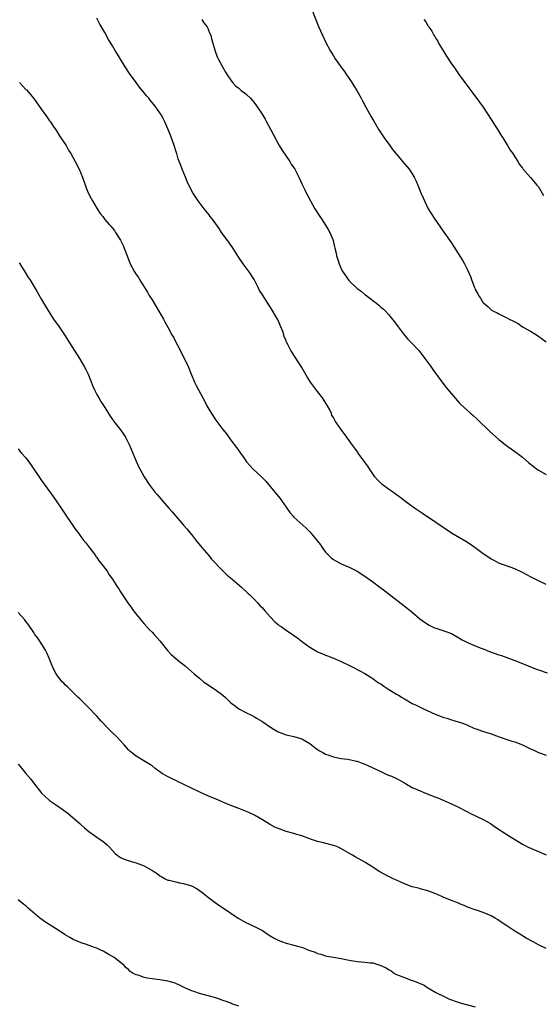
# Model space of a CAD drawing. Units: inches. Extents: x 2640000 to 2643000, y 1506000 to 1509000.
# Drawn here: x 2642373 to 2642505, y 1508351 to 1508601 of the extents above; entities that cross this region are included whole.
import ezdxf

# ---------------------------------------------------------------- set-up
doc = ezdxf.new("R2010")
doc.units = ezdxf.units.IN
doc.header["$MEASUREMENT"] = 0
doc.layers.add('LD26401506_10ft', color=83, linetype='Continuous')

msp = doc.modelspace()

# ---------------------------------------------------------------- linework, layer by layer
at = {"layer": 'LD26401506_10ft'}
for points, elevation in [([(2642447.5, 1508603.5), (2642449.22, 1508599.22), (2642450.21, 1508597), (2642451, 1508595.35), (2642452.27, 1508593), (2642453, 1508591.75), (2642453.49, 1508591), (2642454.12, 1508590.12), (2642454.86, 1508589), (2642455.8, 1508587.8), (2642456.34, 1508587), (2642457, 1508586.06), (2642457.7, 1508585), (2642458.2, 1508584.2), (2642458.91, 1508583), (2642460.04, 1508581), (2642460.36, 1508580.36), (2642461.27, 1508578.73), (2642462.49, 1508576.49), (2642463.23, 1508575.23), (2642464.57, 1508573), (2642465.86, 1508571), (2642467.3, 1508569), (2642468.03, 1508568.03), (2642469.83, 1508565.83), (2642470.55, 1508565), (2642472.2, 1508563), (2642473, 1508561.82), (2642473.52, 1508561), (2642474, 1508560), (2642474.43, 1508559), (2642475.22, 1508557), (2642475.75, 1508555.75), (2642476.08, 1508555), (2642477.07, 1508553), (2642477.78, 1508551.78), (2642478.56, 1508550.56), (2642481.06, 1508547.06), (2642482.69, 1508544.69), (2642483.48, 1508543.48), (2642485.8, 1508539.8), (2642486.24, 1508539), (2642487, 1508537.47), (2642487.78, 1508535.78), (2642488.04, 1508535), (2642488.61, 1508533.39), (2642488.78, 1508533), (2642488.86, 1508532.86), (2642489, 1508532.52), (2642489.59, 1508531.59), (2642489.82, 1508531), (2642490.34, 1508530.34), (2642491, 1508529.14), (2642491.13, 1508529), (2642492.19, 1508528.19), (2642493, 1508527.36), (2642493.58, 1508527), (2642494.55, 1508526.55), (2642495, 1508526.29), (2642497, 1508525.34), (2642497.63, 1508525), (2642498.56, 1508524.56), (2642499, 1508524.28), (2642499.86, 1508523.86), (2642501, 1508523.05), (2642503, 1508521.89), (2642504.8, 1508520.8), (2642507, 1508519.2)], 10140), ([(2642507, 1508457.67), (2642505, 1508458.58), (2642503, 1508459.6), (2642502.1, 1508460.1), (2642500.79, 1508460.79), (2642499, 1508461.61), (2642495, 1508463.07), (2642493.75, 1508463.75), (2642493, 1508464.12), (2642491.65, 1508465), (2642491, 1508465.45), (2642489, 1508466.98), (2642487.81, 1508467.81), (2642486.58, 1508468.58), (2642485, 1508469.47), (2642483, 1508470.7), (2642479, 1508473.41), (2642475.64, 1508475.64), (2642473.62, 1508477), (2642473, 1508477.44), (2642471, 1508478.92), (2642469.84, 1508479.84), (2642469, 1508480.44), (2642468.69, 1508480.69), (2642468.26, 1508481), (2642467, 1508481.83), (2642465.4, 1508483), (2642465, 1508483.35), (2642464.22, 1508484.22), (2642463.55, 1508485), (2642463, 1508485.75), (2642462.51, 1508486.51), (2642462.14, 1508487), (2642461.71, 1508487.71), (2642460.71, 1508489), (2642459.3, 1508491), (2642459.19, 1508491.19), (2642458.35, 1508492.35), (2642457.84, 1508493), (2642457, 1508494.22), (2642456.39, 1508495), (2642454.97, 1508497), (2642453.58, 1508499), (2642453.35, 1508499.35), (2642453, 1508500.04), (2642452.65, 1508500.65), (2642452.53, 1508501), (2642452.06, 1508501.94), (2642451.5, 1508503), (2642450.21, 1508505), (2642449, 1508506.59), (2642447.94, 1508507.94), (2642447.22, 1508509), (2642446.37, 1508510.37), (2642445, 1508512.67), (2642443.3, 1508515.3), (2642443, 1508515.85), (2642442.51, 1508516.51), (2642442.21, 1508517), (2642441.45, 1508518.55), (2642441.12, 1508519.12), (2642441, 1508519.47), (2642440.54, 1508520.54), (2642440.44, 1508521), (2642440.15, 1508521.85), (2642439.71, 1508523), (2642439, 1508524.63), (2642438.82, 1508525), (2642437.68, 1508527), (2642437.4, 1508527.4), (2642437, 1508528.07), (2642436.61, 1508528.61), (2642435, 1508531.11), (2642434.24, 1508532.24), (2642433.9, 1508533), (2642432.9, 1508535), (2642431.63, 1508537), (2642430.14, 1508539), (2642429, 1508540.62), (2642427.33, 1508543.33), (2642427, 1508543.74), (2642426.49, 1508544.49), (2642424.62, 1508547), (2642423.99, 1508547.99), (2642422.32, 1508550.32), (2642421.78, 1508551), (2642421.46, 1508551.46), (2642420.24, 1508553), (2642418.74, 1508555), (2642417.39, 1508557), (2642416.31, 1508559), (2642415.91, 1508559.91), (2642415.47, 1508561), (2642414.68, 1508563), (2642414.19, 1508564.19), (2642413.92, 1508565), (2642413.66, 1508565.66), (2642413.28, 1508567), (2642413.2, 1508567.2), (2642412.65, 1508569), (2642411.67, 1508571.67), (2642411, 1508573.28), (2642410.22, 1508575), (2642409.83, 1508575.84), (2642409.22, 1508577), (2642409, 1508577.35), (2642407.83, 1508579), (2642407.44, 1508579.44), (2642406.54, 1508580.54), (2642406.19, 1508581), (2642405.63, 1508581.63), (2642405, 1508582.4), (2642403.86, 1508583.86), (2642402.99, 1508584.99), (2642401.31, 1508587.31), (2642400.48, 1508588.48), (2642400.15, 1508589), (2642399, 1508590.92), (2642398.2, 1508592.2), (2642397.77, 1508593), (2642397, 1508594.33), (2642395.96, 1508595.96), (2642395, 1508597.71), (2642393.78, 1508599.78), (2642393, 1508601.35)], 10120), ([(2642419.59, 1508601), (2642420.14, 1508600.14), (2642421, 1508599.14), (2642421.1, 1508599), (2642421.61, 1508597.61), (2642421.92, 1508597), (2642422.1, 1508596.1), (2642422.43, 1508595), (2642422.99, 1508593), (2642423.54, 1508591.54), (2642423.8, 1508591), (2642424.87, 1508589), (2642425.65, 1508587.65), (2642426.05, 1508587), (2642427, 1508585.58), (2642427.43, 1508585), (2642428.21, 1508584.21), (2642429, 1508583.57), (2642429.63, 1508583), (2642430.43, 1508582.43), (2642431, 1508581.96), (2642431.94, 1508581), (2642432.48, 1508580.48), (2642433.37, 1508579.37), (2642434.94, 1508577), (2642435.67, 1508575.67), (2642436.06, 1508575), (2642437.15, 1508573), (2642437.77, 1508571.77), (2642439.25, 1508569), (2642439.9, 1508567.9), (2642441.95, 1508565), (2642442.33, 1508564.33), (2642443.2, 1508563), (2642443.45, 1508562.55), (2642444.23, 1508561), (2642445.1, 1508559.1), (2642445.77, 1508557.77), (2642446.11, 1508557), (2642446.45, 1508556.45), (2642447.17, 1508555), (2642448.3, 1508553), (2642449.54, 1508551), (2642450.13, 1508550.13), (2642451.71, 1508547.71), (2642452.1, 1508547), (2642452.85, 1508545.15), (2642452.95, 1508544.95), (2642453.31, 1508543.31), (2642453.35, 1508543), (2642453.7, 1508541.7), (2642453.8, 1508541), (2642454.15, 1508540.15), (2642454.45, 1508539), (2642455, 1508537.74), (2642455.39, 1508537), (2642456.08, 1508536.08), (2642456.73, 1508535), (2642457, 1508534.67), (2642459, 1508532.76), (2642460.06, 1508532.06), (2642461, 1508531.22), (2642461.13, 1508531.13), (2642463, 1508529.69), (2642463.93, 1508529), (2642464.51, 1508528.51), (2642465, 1508528.05), (2642465.59, 1508527.59), (2642466.21, 1508527), (2642467, 1508526.14), (2642468.4, 1508524.4), (2642469, 1508523.61), (2642469.42, 1508523), (2642470.96, 1508520.96), (2642471.92, 1508519.92), (2642472.81, 1508519), (2642474.69, 1508517), (2642475, 1508516.62), (2642476.23, 1508515), (2642477.68, 1508513), (2642478.22, 1508512.22), (2642480.75, 1508508.75), (2642481.64, 1508507.64), (2642483, 1508506), (2642485, 1508503.69), (2642485.34, 1508503.34), (2642487, 1508501.79), (2642487.9, 1508501), (2642488.5, 1508500.5), (2642489.54, 1508499.54), (2642492.59, 1508496.59), (2642495, 1508494.48), (2642497, 1508492.84), (2642498.06, 1508492.06), (2642499, 1508491.42), (2642499.59, 1508491), (2642501, 1508489.95), (2642502.54, 1508488.54), (2642503.64, 1508487.64), (2642504.51, 1508487), (2642505, 1508486.68), (2642507, 1508485.59)], 10130), ([(2642475.96, 1508601), (2642476.42, 1508600.42), (2642477, 1508599.46), (2642477.19, 1508599.19), (2642477.29, 1508599), (2642478, 1508598), (2642478.52, 1508597), (2642478.71, 1508596.71), (2642479, 1508596.2), (2642479.46, 1508595.46), (2642479.69, 1508595), (2642480.93, 1508592.93), (2642481.71, 1508591.71), (2642483, 1508589.76), (2642483.56, 1508589), (2642484.93, 1508587), (2642486.36, 1508585), (2642487.84, 1508583), (2642490.06, 1508580.06), (2642491, 1508578.73), (2642493, 1508575.64), (2642494, 1508574), (2642494.68, 1508573), (2642495.56, 1508571.56), (2642495.95, 1508571), (2642497.21, 1508569), (2642497.87, 1508567.87), (2642498.49, 1508567), (2642499, 1508566.17), (2642499.78, 1508565), (2642500.23, 1508564.23), (2642501, 1508563.24), (2642501.1, 1508563.1), (2642503, 1508560.95), (2642503.86, 1508559.86), (2642504.61, 1508559), (2642505, 1508558.51), (2642506.31, 1508556.31)], 10150), ([(2642373.37, 1508585), (2642374.16, 1508584.16), (2642375, 1508583.24), (2642375.13, 1508583.13), (2642377, 1508580.99), (2642379, 1508578.15), (2642380.29, 1508576.29), (2642381, 1508575.32), (2642381.22, 1508575), (2642381.91, 1508573.91), (2642382.57, 1508573), (2642382.73, 1508572.73), (2642383, 1508572.34), (2642383.51, 1508571.51), (2642383.87, 1508571), (2642385.18, 1508569), (2642385.84, 1508567.84), (2642386.37, 1508567), (2642387.49, 1508565), (2642388.49, 1508563), (2642389.36, 1508561), (2642390.31, 1508558.31), (2642390.83, 1508557), (2642391.55, 1508555.55), (2642391.86, 1508555), (2642393.12, 1508553), (2642393.81, 1508551.81), (2642394.49, 1508551), (2642395, 1508550.28), (2642396.14, 1508549), (2642396.56, 1508548.56), (2642397, 1508548.04), (2642397.44, 1508547.44), (2642397.74, 1508547), (2642399, 1508545.01), (2642399.64, 1508543.64), (2642399.91, 1508543), (2642400.65, 1508541), (2642401, 1508540.1), (2642401.47, 1508539), (2642402.54, 1508537), (2642403, 1508536.28), (2642403.53, 1508535.53), (2642403.84, 1508535), (2642405.07, 1508533), (2642405.82, 1508531.82), (2642406.28, 1508531), (2642407, 1508529.87), (2642408.76, 1508527), (2642409.9, 1508525), (2642410.27, 1508524.27), (2642411, 1508522.9), (2642412.06, 1508521), (2642412.42, 1508520.42), (2642413.14, 1508519), (2642413.79, 1508517.79), (2642414.15, 1508517), (2642414.46, 1508516.46), (2642416.15, 1508513), (2642417, 1508510.88), (2642417.79, 1508509), (2642418.17, 1508508.17), (2642419.85, 1508505), (2642420.28, 1508504.28), (2642420.88, 1508503), (2642421.69, 1508501.69), (2642422.06, 1508501), (2642423, 1508499.63), (2642423.28, 1508499.28), (2642423.46, 1508499), (2642425, 1508497.01), (2642425.89, 1508495.89), (2642427, 1508494.31), (2642428.42, 1508492.42), (2642429, 1508491.54), (2642429.24, 1508491.24), (2642429.4, 1508491), (2642430.08, 1508490.08), (2642430.8, 1508489), (2642431, 1508488.75), (2642431.81, 1508487.81), (2642432.57, 1508487), (2642434.85, 1508484.85), (2642435.84, 1508483.83), (2642438.6, 1508480.6), (2642439.48, 1508479.48), (2642439.83, 1508479), (2642441, 1508477.28), (2642441.94, 1508475.94), (2642442.76, 1508475), (2642443, 1508474.76), (2642446.05, 1508472.05), (2642447.05, 1508471.05), (2642448.72, 1508469), (2642449, 1508468.64), (2642449.7, 1508467.7), (2642450.14, 1508467), (2642451, 1508465.89), (2642451.85, 1508465), (2642452.44, 1508464.44), (2642453, 1508463.97), (2642453.66, 1508463.66), (2642455, 1508462.88), (2642457, 1508462.09), (2642459, 1508461.05), (2642461, 1508459.74), (2642463, 1508458.33), (2642464.8, 1508457), (2642466.05, 1508456.05), (2642471.68, 1508451.68), (2642473, 1508450.61), (2642474.96, 1508448.96), (2642476.09, 1508448.09), (2642477.31, 1508447.31), (2642478.68, 1508446.68), (2642479, 1508446.55), (2642481, 1508445.89), (2642483, 1508445.19), (2642483.38, 1508445), (2642484.41, 1508444.41), (2642485.65, 1508443.65), (2642486.86, 1508443), (2642487, 1508442.93), (2642489, 1508442.11), (2642490.47, 1508441.53), (2642491, 1508441.3), (2642492.64, 1508440.64), (2642495, 1508439.8), (2642495.61, 1508439.61), (2642499, 1508438.37), (2642501.43, 1508437.43), (2642502.42, 1508437), (2642504.29, 1508436.29), (2642505, 1508436), (2642507.24, 1508435.24)], 10110), ([(2642373.3, 1508539.3), (2642373.49, 1508539), (2642374.73, 1508537), (2642375.57, 1508535.57), (2642375.96, 1508535), (2642377.89, 1508531.89), (2642379, 1508529.99), (2642380.72, 1508527), (2642381.98, 1508525), (2642383.4, 1508523), (2642385, 1508520.7), (2642386.09, 1508519), (2642388.58, 1508515), (2642389.79, 1508513), (2642390.21, 1508512.21), (2642390.8, 1508511), (2642392, 1508508), (2642392.41, 1508507), (2642393, 1508505.86), (2642393.47, 1508505), (2642394.05, 1508504.05), (2642395, 1508502.55), (2642396.35, 1508500.35), (2642397, 1508499.48), (2642397.19, 1508499.19), (2642397.34, 1508499), (2642399, 1508496.9), (2642399.77, 1508495.77), (2642400.26, 1508495), (2642401.27, 1508493), (2642402.11, 1508491), (2642402.94, 1508488.94), (2642403.58, 1508487.58), (2642403.88, 1508487), (2642404.97, 1508485), (2642406.28, 1508483), (2642407.83, 1508481), (2642408.38, 1508480.38), (2642409.54, 1508479), (2642411.29, 1508477), (2642412.1, 1508476.1), (2642413, 1508475.01), (2642415, 1508472.71), (2642415.81, 1508471.81), (2642416.44, 1508471), (2642417, 1508470.32), (2642418.01, 1508469), (2642419.64, 1508467), (2642421.38, 1508465), (2642422.11, 1508464.11), (2642425, 1508461.1), (2642426.04, 1508460.04), (2642427.3, 1508459), (2642429.68, 1508457), (2642431.41, 1508455.41), (2642431.79, 1508455), (2642433, 1508453.82), (2642433.77, 1508453), (2642434.35, 1508452.35), (2642435, 1508451.74), (2642435.6, 1508451), (2642437, 1508449.47), (2642438.15, 1508448.15), (2642439, 1508447.54), (2642439.29, 1508447.29), (2642439.72, 1508447), (2642441, 1508446.07), (2642442.63, 1508445), (2642444, 1508444), (2642445.27, 1508443), (2642447, 1508441.75), (2642448.7, 1508440.7), (2642449, 1508440.54), (2642450.11, 1508440.11), (2642451, 1508439.72), (2642451.54, 1508439.54), (2642453, 1508438.98), (2642455, 1508438.11), (2642456.71, 1508437.29), (2642458.41, 1508436.41), (2642459, 1508436.12), (2642459.72, 1508435.72), (2642461, 1508435.04), (2642463, 1508433.81), (2642464.11, 1508433), (2642464.64, 1508432.64), (2642465, 1508432.42), (2642465.82, 1508431.82), (2642467.08, 1508431), (2642469, 1508429.86), (2642469.55, 1508429.55), (2642470.49, 1508429), (2642471, 1508428.67), (2642473, 1508427.47), (2642474.01, 1508427), (2642475, 1508426.49), (2642475.88, 1508426.12), (2642478.79, 1508424.79), (2642481, 1508423.93), (2642481.74, 1508423.74), (2642483, 1508423.3), (2642483.26, 1508423.26), (2642484.09, 1508423), (2642485, 1508422.7), (2642486.3, 1508422.3), (2642487, 1508421.94), (2642488.84, 1508421.16), (2642489.26, 1508421), (2642490.56, 1508420.56), (2642493, 1508419.77), (2642495.07, 1508419), (2642497.98, 1508418.02), (2642499, 1508417.7), (2642500.94, 1508416.94), (2642502.32, 1508416.32), (2642503, 1508415.99), (2642503.68, 1508415.68), (2642505.07, 1508415.07), (2642507, 1508414.36)], 10100), ([(2642373, 1508492.11), (2642373.48, 1508491.48), (2642373.9, 1508491), (2642375, 1508489.8), (2642376.21, 1508488.21), (2642379, 1508484.03), (2642381.94, 1508479.94), (2642383, 1508478.41), (2642383.94, 1508477), (2642385, 1508475.47), (2642387.62, 1508471.62), (2642388.06, 1508471), (2642389.55, 1508469), (2642390.19, 1508468.19), (2642391, 1508467.18), (2642391.58, 1508466.42), (2642392.64, 1508465), (2642392.78, 1508464.78), (2642393, 1508464.49), (2642393.6, 1508463.6), (2642394.12, 1508463), (2642395, 1508461.77), (2642395.6, 1508461), (2642396.14, 1508460.14), (2642397, 1508459), (2642398.21, 1508457), (2642398.54, 1508456.54), (2642399, 1508455.83), (2642399.47, 1508455), (2642400.84, 1508453), (2642401.77, 1508451.77), (2642402.33, 1508451), (2642404.39, 1508448.39), (2642405, 1508447.69), (2642406.27, 1508446.27), (2642407, 1508445.57), (2642407.55, 1508445), (2642409, 1508443.36), (2642410.94, 1508440.94), (2642411.88, 1508439.88), (2642412.94, 1508439), (2642414.03, 1508438.03), (2642415.38, 1508437), (2642416.23, 1508436.23), (2642417.69, 1508435), (2642419, 1508433.85), (2642420.06, 1508433), (2642420.6, 1508432.6), (2642421, 1508432.35), (2642421.79, 1508431.79), (2642423.04, 1508431.04), (2642425, 1508429.55), (2642425.61, 1508429), (2642427, 1508427.67), (2642427.82, 1508427), (2642429, 1508426.15), (2642431, 1508425.1), (2642432.4, 1508424.4), (2642433, 1508424.07), (2642433.67, 1508423.67), (2642434.88, 1508423), (2642437.3, 1508421.3), (2642438.53, 1508420.53), (2642439, 1508420.31), (2642439.91, 1508419.91), (2642441, 1508419.55), (2642441.42, 1508419.42), (2642443, 1508419.1), (2642445, 1508418.49), (2642447, 1508417.33), (2642447.47, 1508417), (2642448.33, 1508416.33), (2642449, 1508415.83), (2642449.49, 1508415.49), (2642450.31, 1508415), (2642451, 1508414.65), (2642451.56, 1508414.44), (2642453, 1508413.93), (2642453.75, 1508413.75), (2642455, 1508413.54), (2642456.67, 1508413.33), (2642458.83, 1508412.83), (2642459, 1508412.81), (2642460.29, 1508412.29), (2642461, 1508412.08), (2642461.72, 1508411.72), (2642463, 1508411.17), (2642465, 1508410.17), (2642466.43, 1508409.57), (2642467, 1508409.31), (2642467.77, 1508409), (2642469, 1508408.44), (2642469.94, 1508407.94), (2642471, 1508407.34), (2642471.56, 1508407), (2642473, 1508406.19), (2642475, 1508405.29), (2642475.77, 1508405), (2642478.07, 1508404.07), (2642479, 1508403.68), (2642479.49, 1508403.49), (2642483, 1508402.01), (2642485.1, 1508401), (2642486.34, 1508400.34), (2642487, 1508399.96), (2642487.63, 1508399.63), (2642491, 1508398.06), (2642492.84, 1508397), (2642494.11, 1508396.11), (2642495.32, 1508395.32), (2642495.85, 1508395), (2642497, 1508394.26), (2642501, 1508391.75), (2642501.48, 1508391.48), (2642502.41, 1508391), (2642503, 1508390.73), (2642505, 1508389.89), (2642507, 1508389.09)], 10090), ([(2642507, 1508365.32), (2642505, 1508366.24), (2642503.7, 1508367), (2642501.94, 1508367.94), (2642501, 1508368.53), (2642500.68, 1508368.68), (2642499, 1508369.72), (2642497, 1508371.02), (2642495.78, 1508371.78), (2642495, 1508372.42), (2642494.63, 1508372.63), (2642494.07, 1508373), (2642493, 1508373.57), (2642491, 1508374.41), (2642489.32, 1508375), (2642489, 1508375.1), (2642487, 1508375.83), (2642486.2, 1508376.2), (2642485, 1508376.67), (2642484.77, 1508376.77), (2642483, 1508377.44), (2642481, 1508378.27), (2642479.37, 1508379), (2642479, 1508379.19), (2642477.67, 1508379.67), (2642477, 1508379.96), (2642475, 1508380.45), (2642474.58, 1508380.58), (2642473, 1508380.91), (2642471, 1508381.67), (2642470.13, 1508382.13), (2642469, 1508382.6), (2642468.16, 1508383), (2642467.41, 1508383.41), (2642467, 1508383.59), (2642464.75, 1508384.75), (2642464.33, 1508385), (2642463, 1508385.94), (2642461.24, 1508387), (2642461, 1508387.17), (2642458.56, 1508388.56), (2642457.84, 1508389), (2642454.76, 1508390.76), (2642454.21, 1508391), (2642453.33, 1508391.33), (2642451.75, 1508391.75), (2642450.16, 1508392.16), (2642449, 1508392.49), (2642447.46, 1508393), (2642445, 1508393.9), (2642443.77, 1508394.23), (2642443, 1508394.49), (2642441, 1508395.02), (2642439.54, 1508395.54), (2642439, 1508395.72), (2642438.12, 1508396.12), (2642436.81, 1508396.81), (2642435, 1508397.98), (2642433, 1508399.1), (2642431.69, 1508399.69), (2642431, 1508400.02), (2642430.31, 1508400.31), (2642429, 1508400.85), (2642427, 1508401.6), (2642425, 1508402.4), (2642423.66, 1508403), (2642421.77, 1508403.77), (2642420.39, 1508404.39), (2642419.16, 1508405), (2642417, 1508405.94), (2642414.89, 1508407), (2642413.59, 1508407.59), (2642413, 1508407.92), (2642412.25, 1508408.25), (2642410.94, 1508408.94), (2642409.65, 1508409.65), (2642407.78, 1508411), (2642407, 1508411.61), (2642406.19, 1508412.19), (2642404.94, 1508412.94), (2642403, 1508414.08), (2642401.79, 1508415), (2642401.36, 1508415.36), (2642401, 1508415.72), (2642399.89, 1508417), (2642398.03, 1508419), (2642397, 1508420.01), (2642396.49, 1508420.49), (2642395.98, 1508421), (2642394.07, 1508423), (2642393.56, 1508423.56), (2642393, 1508424.23), (2642392.62, 1508424.62), (2642391, 1508426.38), (2642388.66, 1508428.66), (2642388.28, 1508429), (2642386.19, 1508431), (2642385.6, 1508431.6), (2642385, 1508432.18), (2642384.62, 1508432.62), (2642384.22, 1508433), (2642383, 1508434.44), (2642382.64, 1508435), (2642382.07, 1508436.07), (2642381.46, 1508437.46), (2642380.87, 1508439), (2642380.32, 1508440.32), (2642379.95, 1508441), (2642379, 1508442.58), (2642378.7, 1508443), (2642378.05, 1508444.05), (2642377.31, 1508445), (2642377, 1508445.48), (2642375.56, 1508447.56), (2642375, 1508448.28), (2642374.7, 1508448.7), (2642373, 1508450.57)], 10080), ([(2642373, 1508412.06), (2642373.96, 1508411), (2642375, 1508409.72), (2642376.26, 1508408.26), (2642377.19, 1508407), (2642378.76, 1508405), (2642379, 1508404.73), (2642379.86, 1508403.86), (2642381, 1508402.88), (2642383, 1508401.53), (2642384.49, 1508400.49), (2642385.62, 1508399.62), (2642387, 1508398.46), (2642388.67, 1508397), (2642389, 1508396.69), (2642389.9, 1508395.9), (2642391, 1508394.96), (2642393, 1508393.55), (2642393.85, 1508393), (2642394.52, 1508392.52), (2642395.6, 1508391.6), (2642396.23, 1508391), (2642397.53, 1508389.53), (2642398.13, 1508389), (2642398.62, 1508388.62), (2642399, 1508388.42), (2642399.97, 1508387.97), (2642401.48, 1508387.48), (2642403, 1508387.02), (2642405, 1508386.24), (2642407.23, 1508385), (2642408.3, 1508384.3), (2642409, 1508383.76), (2642409.46, 1508383.46), (2642410.33, 1508383), (2642411, 1508382.68), (2642411.37, 1508382.63), (2642413, 1508382.19), (2642413.96, 1508381.96), (2642415, 1508381.82), (2642417, 1508381.18), (2642417.34, 1508381), (2642418.42, 1508380.42), (2642419.61, 1508379.61), (2642420.41, 1508379), (2642421, 1508378.5), (2642423, 1508377.01), (2642424.17, 1508376.17), (2642425.35, 1508375.35), (2642427, 1508374.29), (2642428.85, 1508373), (2642430.22, 1508372.22), (2642431, 1508371.83), (2642431.53, 1508371.53), (2642432.73, 1508371), (2642433, 1508370.9), (2642435, 1508369.85), (2642436.23, 1508369), (2642436.7, 1508368.7), (2642437.96, 1508367.96), (2642439, 1508367.42), (2642440.11, 1508367), (2642441, 1508366.69), (2642443, 1508366.17), (2642444.21, 1508365.79), (2642445.45, 1508365.45), (2642446.48, 1508365), (2642447, 1508364.79), (2642448.36, 1508364.36), (2642449, 1508364.04), (2642449.86, 1508363.86), (2642451, 1508363.44), (2642451.38, 1508363.38), (2642453.07, 1508363.07), (2642455, 1508362.75), (2642457, 1508362.32), (2642459, 1508362), (2642460.09, 1508361.91), (2642461, 1508361.86), (2642462.31, 1508361.69), (2642463, 1508361.63), (2642465, 1508361.01), (2642466.37, 1508360.37), (2642467, 1508359.96), (2642467.63, 1508359.63), (2642468.54, 1508359), (2642469, 1508358.74), (2642471, 1508357.91), (2642473, 1508357.21), (2642473.54, 1508357), (2642474.62, 1508356.62), (2642475, 1508356.43), (2642475.99, 1508355.99), (2642477, 1508355.35), (2642477.22, 1508355.22), (2642477.54, 1508355), (2642479, 1508354.16), (2642481.28, 1508353), (2642482.49, 1508352.49), (2642483, 1508352.31), (2642483.91, 1508351.91), (2642485.42, 1508351.42), (2642489, 1508350.53)], 10070), ([(2642429, 1508350.67), (2642427.28, 1508351.28), (2642427, 1508351.41), (2642425.82, 1508351.82), (2642425, 1508352.14), (2642424.37, 1508352.37), (2642422.86, 1508352.86), (2642419, 1508353.88), (2642417.63, 1508354.38), (2642417, 1508354.57), (2642415.34, 1508355.34), (2642413.99, 1508355.99), (2642413, 1508356.43), (2642412.58, 1508356.58), (2642411, 1508357.03), (2642409, 1508357.34), (2642407, 1508357.59), (2642405.77, 1508357.77), (2642405, 1508357.97), (2642403.48, 1508358.52), (2642403, 1508358.64), (2642402.21, 1508359), (2642401.47, 1508359.47), (2642401, 1508359.97), (2642400.44, 1508360.44), (2642399.92, 1508361), (2642399, 1508361.76), (2642397.41, 1508363), (2642395.88, 1508363.88), (2642395, 1508364.37), (2642394.61, 1508364.61), (2642393.83, 1508365), (2642393, 1508365.39), (2642392.43, 1508365.57), (2642390.35, 1508366.35), (2642389, 1508366.76), (2642387, 1508367.61), (2642386.11, 1508368.11), (2642385, 1508368.76), (2642384.66, 1508369), (2642381.58, 1508371), (2642379.97, 1508371.97), (2642378.79, 1508372.79), (2642378.51, 1508373), (2642376.14, 1508375), (2642375.54, 1508375.54), (2642375, 1508376.09), (2642374.49, 1508376.49), (2642373, 1508377.66)], 10060)]:
    msp.add_lwpolyline(points, dxfattribs=dict(at, elevation=elevation))

doc.saveas('drawing.dxf')
